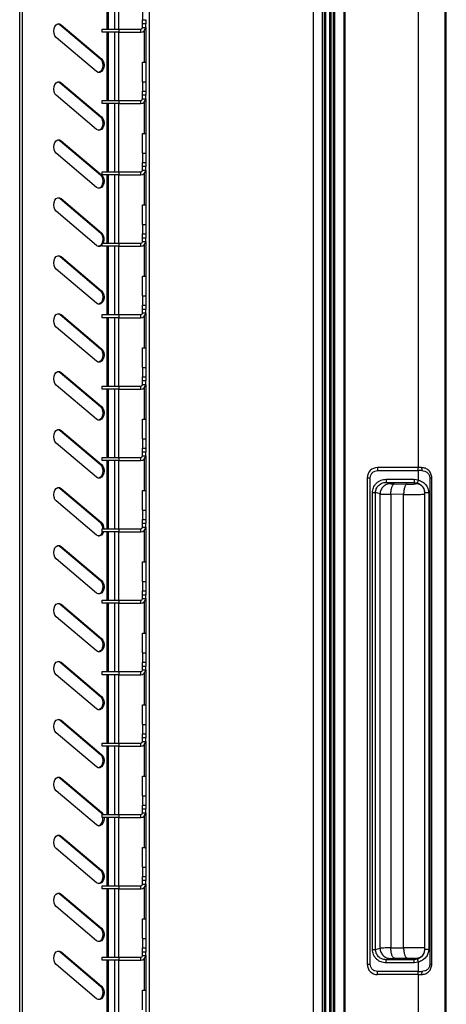
# Model space of a CAD drawing. Units: millimetres. Extents: x 5 to 415, y 3 to 292.
# Drawn here: x 86 to 107, y 146 to 193 of the extents above; entities that cross this region are included whole.
import ezdxf

# ---------------------------------------------------------------- set-up
doc = ezdxf.new("R2010")
doc.units = ezdxf.units.MM

msp = doc.modelspace()

# ---------------------------------------------------------------- linework, layer by layer
at = {"color": 7, "linetype": 'Continuous', "lineweight": 25}
for p, q in [((106.8436, 77.8302), (106.8436, 240.38)), ((101.8931, 239.45), (101.8931, 79.19)), ((101.9631, 79.12), (101.9631, 239.52)), ((105.4931, 239.52), (105.4931, 171.57)), ((101.4633, 80.55), (101.4633, 238.09)), ((106.7931, 80.42), (106.7931, 238.22)), ((100.4233, 237.7686), (100.4233, 80.8713)), ((100.8583, 237.7686), (100.8583, 80.8713)), ((101.0191, 237.6814), (101.0191, 80.9585)), ((101.2175, 80.9585), (101.2175, 237.6814)), ((101.3783, 237.7686), (101.3783, 80.8713)), ((100.9575, 81.4342), (100.9575, 237.2057)), ((101.2791, 81.4342), (101.2791, 237.2057)), ((86.2527, 85.594), (86.2527, 225.434)), ((86.3697, 225.434), (86.3697, 85.434)), ((92.5036, 225.04), (92.5036, 84.38)), ((90.4756, 192.76), (90.4756, 196.06)), ((90.5186, 196.06), (90.5186, 192.76)), ((90.8336, 196.06), (90.8336, 192.76)), ((91.0136, 196.06), (91.0136, 192.76)), ((92.1836, 193.66), (92.1836, 193.21)), ((92.1836, 193.21), (92.3336, 193.21)), ((92.1836, 193.01), (92.1836, 193.21)), ((92.3336, 193.21), (92.3336, 193.01)), ((88.1979, 192.9621), (88.2564, 192.9621)), ((88.1979, 192.9621), (90.147, 191.3121)), ((88.2564, 192.9621), (90.2055, 191.3121)), ((90.2336, 192.61), (90.2336, 192.76)), ((90.2336, 192.76), (91.0336, 192.76)), ((91.0336, 192.76), (91.0336, 192.61)), ((91.0336, 192.76), (92.1036, 192.76)), ((92.1036, 192.61), (92.1036, 192.76)), ((92.1836, 192.84), (92.1836, 193.01)), ((92.3336, 193.01), (92.1836, 193.01)), ((92.1836, 192.84), (92.3336, 192.84)), ((92.3336, 192.84), (92.3336, 193.01)), ((92.3336, 192.84), (92.3336, 189.76)), ((89.9668, 190.7059), (88.0177, 192.3559)), ((91.0336, 192.61), (90.2336, 192.61)), ((90.4756, 189.31), (90.4756, 192.61)), ((90.5186, 192.61), (90.5186, 189.31)), ((90.8336, 192.61), (90.8336, 189.31)), ((91.0136, 192.61), (91.0136, 189.31)), ((91.0336, 192.61), (92.1036, 192.61)), ((92.2536, 192.6656), (92.2536, 191.16)), ((90.147, 191.3121), (90.2055, 191.3121)), ((92.1836, 191.16), (92.3336, 191.16)), ((92.1836, 190.21), (92.1836, 191.16)), ((88.1979, 190.1621), (88.2564, 190.1621)), ((88.1979, 190.1621), (90.147, 188.5121)), ((88.2564, 190.1621), (90.2055, 188.5121)), ((92.1836, 190.21), (92.3336, 190.21)), ((92.1836, 190.21), (92.1836, 189.76)), ((89.9668, 187.9059), (88.0177, 189.5559)), ((92.1836, 189.76), (92.3336, 189.76)), ((92.1836, 189.56), (92.1836, 189.76)), ((92.1836, 189.39), (92.1836, 189.56)), ((92.3336, 189.56), (92.1836, 189.56)), ((92.1836, 189.39), (92.3336, 189.39)), ((92.3336, 189.76), (92.3336, 189.56)), ((92.3336, 189.39), (92.3336, 189.56)), ((92.3336, 189.39), (92.3336, 186.31)), ((90.2336, 189.16), (90.2336, 189.31)), ((90.2336, 189.31), (91.0336, 189.31)), ((91.0336, 189.16), (90.2336, 189.16)), ((90.4756, 185.86), (90.4756, 189.16)), ((90.5186, 189.16), (90.5186, 185.86)), ((90.8336, 189.16), (90.8336, 185.86)), ((91.0136, 189.16), (91.0136, 185.86)), ((91.0336, 189.31), (91.0336, 189.16)), ((91.0336, 189.31), (92.1036, 189.31)), ((91.0336, 189.16), (92.1036, 189.16)), ((92.1036, 189.16), (92.1036, 189.31)), ((92.2536, 189.2156), (92.2536, 187.71)), ((90.147, 188.5121), (90.2055, 188.5121)), ((92.1836, 187.71), (92.3336, 187.71)), ((92.1836, 186.76), (92.1836, 187.71)), ((88.1979, 187.3621), (88.2564, 187.3621)), ((88.1979, 187.3621), (90.147, 185.7121)), ((88.2564, 187.3621), (90.2055, 185.7121)), ((89.9668, 185.1059), (88.0177, 186.7559)), ((92.1836, 186.76), (92.3336, 186.76)), ((92.1836, 186.76), (92.1836, 186.31)), ((92.1836, 186.31), (92.3336, 186.31)), ((92.1836, 186.11), (92.1836, 186.31)), ((92.3336, 186.11), (92.1836, 186.11)), ((92.1836, 185.94), (92.1836, 186.11)), ((92.3336, 186.31), (92.3336, 186.11)), ((92.3336, 185.94), (92.3336, 186.11)), ((90.147, 185.7121), (90.2055, 185.7121)), ((90.2336, 185.71), (90.2336, 185.86)), ((90.2336, 185.86), (91.0336, 185.86)), ((91.0336, 185.71), (90.2336, 185.71)), ((90.4756, 182.41), (90.4756, 185.71)), ((90.5186, 185.71), (90.5186, 182.41)), ((90.8336, 185.71), (90.8336, 182.41)), ((91.0136, 185.71), (91.0136, 182.41)), ((91.0336, 185.86), (91.0336, 185.71)), ((91.0336, 185.86), (92.1036, 185.86)), ((91.0336, 185.71), (92.1036, 185.71)), ((92.1036, 185.71), (92.1036, 185.86)), ((92.1836, 185.94), (92.3336, 185.94)), ((92.2536, 185.7656), (92.2536, 184.26)), ((92.3336, 185.94), (92.3336, 182.86)), ((88.1979, 184.5621), (88.2564, 184.5621)), ((88.1979, 184.5621), (90.147, 182.9121)), ((88.2564, 184.5621), (90.2055, 182.9121)), ((92.1836, 184.26), (92.3336, 184.26)), ((92.1836, 183.31), (92.1836, 184.26)), ((89.9668, 182.3059), (88.0177, 183.9559)), ((92.1836, 183.31), (92.3336, 183.31)), ((92.1836, 183.31), (92.1836, 182.86)), ((90.147, 182.9121), (90.2055, 182.9121)), ((92.1836, 182.86), (92.3336, 182.86)), ((92.1836, 182.66), (92.1836, 182.86)), ((92.3336, 182.86), (92.3336, 182.66)), ((90.2336, 182.26), (90.2336, 182.41)), ((90.2336, 182.41), (91.0336, 182.41)), ((91.0336, 182.26), (90.2336, 182.26)), ((90.4756, 178.96), (90.4756, 182.26)), ((90.5186, 182.26), (90.5186, 178.96)), ((90.8336, 182.26), (90.8336, 178.96)), ((91.0136, 182.26), (91.0136, 178.96)), ((91.0336, 182.41), (91.0336, 182.26)), ((91.0336, 182.41), (92.1036, 182.41)), ((91.0336, 182.26), (92.1036, 182.26)), ((92.1036, 182.26), (92.1036, 182.41)), ((92.3336, 182.66), (92.1836, 182.66)), ((92.1836, 182.49), (92.1836, 182.66)), ((92.1836, 182.49), (92.3336, 182.49)), ((92.2536, 182.3156), (92.2536, 180.81)), ((92.3336, 182.49), (92.3336, 182.66)), ((92.3336, 182.49), (92.3336, 179.41)), ((88.1979, 181.7621), (88.2564, 181.7621)), ((88.1979, 181.7621), (90.147, 180.1121)), ((88.2564, 181.7621), (90.2055, 180.1121)), ((89.9668, 179.5059), (88.0177, 181.1559)), ((92.1836, 180.81), (92.3336, 180.81)), ((92.1836, 179.86), (92.1836, 180.81)), ((90.147, 180.1121), (90.2055, 180.1121)), ((92.1836, 179.86), (92.3336, 179.86)), ((92.1836, 179.86), (92.1836, 179.41)), ((92.1836, 179.41), (92.3336, 179.41)), ((92.1836, 179.21), (92.1836, 179.41)), ((92.3336, 179.41), (92.3336, 179.21)), ((88.1979, 178.9621), (88.2564, 178.9621)), ((88.1979, 178.9621), (90.147, 177.3121)), ((88.2564, 178.9621), (90.2055, 177.3121)), ((90.2336, 178.81), (90.2336, 178.96)), ((90.2336, 178.96), (91.0336, 178.96)), ((91.0336, 178.96), (91.0336, 178.81)), ((91.0336, 178.96), (92.1036, 178.96)), ((92.1036, 178.81), (92.1036, 178.96)), ((92.1836, 179.04), (92.1836, 179.21)), ((92.3336, 179.21), (92.1836, 179.21)), ((92.1836, 179.04), (92.3336, 179.04)), ((92.3336, 179.04), (92.3336, 179.21)), ((92.3336, 179.04), (92.3336, 175.96)), ((91.0336, 178.81), (90.2336, 178.81)), ((90.4756, 175.51), (90.4756, 178.81)), ((90.5186, 178.81), (90.5186, 175.51)), ((90.8336, 178.81), (90.8336, 175.51)), ((91.0136, 178.81), (91.0136, 175.51)), ((91.0336, 178.81), (92.1036, 178.81)), ((92.2536, 178.8656), (92.2536, 177.36)), ((89.9668, 176.7059), (88.0177, 178.3559)), ((90.147, 177.3121), (90.2055, 177.3121)), ((92.1836, 177.36), (92.3336, 177.36)), ((92.1836, 176.41), (92.1836, 177.36)), ((88.1979, 176.1621), (88.2564, 176.1621)), ((88.1979, 176.1621), (90.147, 174.5121)), ((88.2564, 176.1621), (90.2055, 174.5121)), ((92.1836, 176.41), (92.3336, 176.41)), ((92.1836, 176.41), (92.1836, 175.96)), ((89.9668, 173.9059), (88.0177, 175.5559)), ((92.1836, 175.96), (92.3336, 175.96)), ((92.1836, 175.76), (92.1836, 175.96)), ((92.3336, 175.76), (92.1836, 175.76)), ((92.1836, 175.59), (92.1836, 175.76)), ((92.1836, 175.59), (92.3336, 175.59)), ((92.3336, 175.96), (92.3336, 175.76)), ((92.3336, 175.59), (92.3336, 175.76)), ((92.3336, 175.59), (92.3336, 172.51)), ((90.2336, 175.36), (90.2336, 175.51)), ((90.2336, 175.51), (91.0336, 175.51)), ((91.0336, 175.36), (90.2336, 175.36)), ((90.4756, 172.06), (90.4756, 175.36)), ((90.5186, 175.36), (90.5186, 172.06)), ((90.8336, 175.36), (90.8336, 172.06)), ((91.0136, 175.36), (91.0136, 172.06)), ((91.0336, 175.51), (91.0336, 175.36)), ((91.0336, 175.51), (92.1036, 175.51)), ((91.0336, 175.36), (92.1036, 175.36)), ((92.1036, 175.36), (92.1036, 175.51)), ((92.2536, 175.4156), (92.2536, 173.91)), ((90.147, 174.5121), (90.2055, 174.5121)), ((92.1836, 173.91), (92.3336, 173.91)), ((92.1836, 172.96), (92.1836, 173.91)), ((88.1979, 173.3621), (88.2564, 173.3621)), ((88.1979, 173.3621), (90.147, 171.7121)), ((88.2564, 173.3621), (90.2055, 171.7121)), ((89.9668, 171.1059), (88.0177, 172.7559)), ((92.1836, 172.96), (92.3336, 172.96)), ((92.1836, 172.96), (92.1836, 172.51)), ((92.1836, 172.51), (92.3336, 172.51)), ((92.1836, 172.31), (92.1836, 172.51)), ((92.3336, 172.31), (92.1836, 172.31)), ((92.1836, 172.14), (92.1836, 172.31)), ((92.3336, 172.51), (92.3336, 172.31)), ((92.3336, 172.14), (92.3336, 172.31)), ((90.2336, 171.91), (90.2336, 172.06)), ((90.2336, 172.06), (91.0336, 172.06)), ((91.0336, 171.91), (90.2336, 171.91)), ((90.4756, 168.61), (90.4756, 171.91)), ((90.5186, 171.91), (90.5186, 168.61)), ((90.8336, 171.91), (90.8336, 168.61)), ((91.0136, 171.91), (91.0136, 168.61)), ((91.0336, 172.06), (91.0336, 171.91)), ((91.0336, 172.06), (92.1036, 172.06)), ((91.0336, 171.91), (92.1036, 171.91)), ((92.1036, 171.91), (92.1036, 172.06)), ((92.1836, 172.14), (92.3336, 172.14)), ((92.2536, 171.9656), (92.2536, 170.46)), ((92.3336, 172.14), (92.3336, 169.06)), ((90.147, 171.7121), (90.2055, 171.7121)), ((103.5259, 171.57), (103.5259, 171.42)), ((105.4931, 171.57), (103.5259, 171.57)), ((103.5259, 171.42), (105.4931, 171.42)), ((105.4931, 171.42), (105.4931, 171.57)), ((105.6421, 171.57), (105.4931, 171.57)), ((105.4931, 171.42), (105.4931, 170.9706)), ((105.6586, 171.42), (105.4931, 171.42)), ((103.0259, 171.07), (103.1759, 171.07)), ((103.0259, 171.07), (103.0259, 147.57)), ((103.1759, 147.57), (103.1759, 171.07)), ((103.9336, 171.0036), (105.2884, 171.0036)), ((103.9336, 170.8537), (105.2884, 170.8537)), ((103.9336, 170.8537), (104.144, 170.7922)), ((105.2884, 171.0036), (105.4931, 170.9706)), ((105.2884, 170.8537), (105.446, 170.8282)), ((105.3572, 170.7849), (105.2884, 170.8537)), ((106.0476, 171.07), (106.0476, 147.57)), ((106.1421, 147.57), (106.1421, 171.07)), ((88.1979, 170.5621), (88.2564, 170.5621)), ((88.1979, 170.5621), (90.147, 168.9121)), ((88.2564, 170.5621), (90.2055, 168.9121)), ((92.1836, 170.46), (92.3336, 170.46)), ((92.1836, 169.51), (92.1836, 170.46)), ((103.2807, 148.2828), (103.2807, 170.3571)), ((103.429, 148.2828), (103.429, 170.3571)), ((103.6495, 170.2927), (103.429, 170.3571)), ((104.3381, 170.7819), (104.9549, 170.7721)), ((105.6086, 170.7338), (105.6443, 170.7054)), ((105.7938, 170.3483), (105.7938, 148.2916)), ((105.9937, 170.3483), (105.9937, 148.2916)), ((89.9668, 168.3059), (88.0177, 169.9559)), ((103.6495, 148.3472), (103.6495, 170.2927)), ((104.1671, 170.2823), (104.1671, 148.3576)), ((104.7839, 170.2725), (104.1671, 170.2823)), ((104.7839, 148.3674), (104.7839, 170.2725)), ((92.1836, 169.51), (92.3336, 169.51)), ((92.1836, 169.51), (92.1836, 169.06)), ((90.147, 168.9121), (90.2055, 168.9121)), ((92.1836, 169.06), (92.3336, 169.06)), ((92.1836, 168.86), (92.1836, 169.06)), ((92.3336, 169.06), (92.3336, 168.86)), ((90.2336, 168.46), (90.2336, 168.61)), ((90.2336, 168.61), (91.0336, 168.61)), ((91.0336, 168.46), (90.2336, 168.46)), ((90.4756, 165.16), (90.4756, 168.46)), ((90.5186, 168.46), (90.5186, 165.16)), ((90.8336, 168.46), (90.8336, 165.16)), ((91.0136, 168.46), (91.0136, 165.16)), ((91.0336, 168.61), (91.0336, 168.46)), ((91.0336, 168.61), (92.1036, 168.61)), ((91.0336, 168.46), (92.1036, 168.46)), ((92.1036, 168.46), (92.1036, 168.61)), ((92.3336, 168.86), (92.1836, 168.86)), ((92.1836, 168.69), (92.1836, 168.86)), ((92.1836, 168.69), (92.3336, 168.69)), ((92.2536, 168.5156), (92.2536, 167.01)), ((92.3336, 168.69), (92.3336, 168.86)), ((92.3336, 168.69), (92.3336, 165.61)), ((88.1979, 167.7621), (88.2564, 167.7621)), ((88.1979, 167.7621), (90.147, 166.1121)), ((88.2564, 167.7621), (90.2055, 166.1121)), ((89.9668, 165.5059), (88.0177, 167.1559)), ((92.1836, 167.01), (92.3336, 167.01)), ((92.1836, 166.06), (92.1836, 167.01)), ((90.147, 166.1121), (90.2055, 166.1121)), ((92.1836, 166.06), (92.3336, 166.06)), ((92.1836, 166.06), (92.1836, 165.61)), ((92.1836, 165.61), (92.3336, 165.61)), ((92.1836, 165.41), (92.1836, 165.61)), ((92.3336, 165.61), (92.3336, 165.41)), ((90.2336, 165.01), (90.2336, 165.16)), ((90.2336, 165.16), (91.0336, 165.16)), ((91.0336, 165.16), (91.0336, 165.01)), ((91.0336, 165.16), (92.1036, 165.16)), ((92.1036, 165.01), (92.1036, 165.16)), ((92.1836, 165.24), (92.1836, 165.41)), ((92.3336, 165.41), (92.1836, 165.41)), ((92.1836, 165.24), (92.3336, 165.24)), ((92.3336, 165.24), (92.3336, 165.41)), ((92.3336, 165.24), (92.3336, 162.16)), ((88.1979, 164.9621), (88.2564, 164.9621)), ((88.1979, 164.9621), (90.147, 163.3121)), ((88.2564, 164.9621), (90.2055, 163.3121)), ((91.0336, 165.01), (90.2336, 165.01)), ((90.4756, 161.71), (90.4756, 165.01)), ((90.5186, 165.01), (90.5186, 161.71)), ((90.8336, 165.01), (90.8336, 161.71)), ((91.0136, 165.01), (91.0136, 161.71)), ((91.0336, 165.01), (92.1036, 165.01)), ((92.2536, 165.0656), (92.2536, 163.56)), ((89.9668, 162.7059), (88.0177, 164.3559)), ((90.147, 163.3121), (90.2055, 163.3121)), ((92.1836, 163.56), (92.3336, 163.56)), ((92.1836, 162.61), (92.1836, 163.56)), ((92.1836, 162.61), (92.3336, 162.61)), ((92.1836, 162.61), (92.1836, 162.16)), ((88.1979, 162.1621), (88.2564, 162.1621)), ((88.1979, 162.1621), (90.147, 160.5121)), ((88.2564, 162.1621), (90.2055, 160.5121)), ((92.1836, 162.16), (92.3336, 162.16)), ((92.1836, 161.96), (92.1836, 162.16)), ((92.3336, 161.96), (92.1836, 161.96)), ((92.1836, 161.79), (92.1836, 161.96)), ((92.1836, 161.79), (92.3336, 161.79)), ((92.3336, 162.16), (92.3336, 161.96)), ((92.3336, 161.79), (92.3336, 161.96)), ((92.3336, 161.79), (92.3336, 158.71)), ((89.9668, 159.9059), (88.0177, 161.5559)), ((90.2336, 161.56), (90.2336, 161.71)), ((90.2336, 161.71), (91.0336, 161.71)), ((91.0336, 161.56), (90.2336, 161.56)), ((90.4756, 158.26), (90.4756, 161.56)), ((90.5186, 161.56), (90.5186, 158.26)), ((90.8336, 161.56), (90.8336, 158.26)), ((91.0136, 161.56), (91.0136, 158.26)), ((91.0336, 161.71), (91.0336, 161.56)), ((91.0336, 161.71), (92.1036, 161.71)), ((91.0336, 161.56), (92.1036, 161.56)), ((92.1036, 161.56), (92.1036, 161.71)), ((92.2536, 161.6156), (92.2536, 160.11)), ((90.147, 160.5121), (90.2055, 160.5121)), ((92.1836, 160.11), (92.3336, 160.11)), ((92.1836, 159.16), (92.1836, 160.11)), ((88.1979, 159.3621), (88.2564, 159.3621)), ((88.1979, 159.3621), (90.147, 157.7121)), ((88.2564, 159.3621), (90.2055, 157.7121)), ((92.1836, 159.16), (92.3336, 159.16)), ((92.1836, 159.16), (92.1836, 158.71)), ((89.9668, 157.1059), (88.0177, 158.7559)), ((92.1836, 158.71), (92.3336, 158.71)), ((92.1836, 158.51), (92.1836, 158.71)), ((92.3336, 158.51), (92.1836, 158.51)), ((92.1836, 158.34), (92.1836, 158.51)), ((92.3336, 158.71), (92.3336, 158.51)), ((92.3336, 158.34), (92.3336, 158.51)), ((90.2336, 158.11), (90.2336, 158.26)), ((90.2336, 158.26), (91.0336, 158.26)), ((91.0336, 158.11), (90.2336, 158.11)), ((90.4756, 154.81), (90.4756, 158.11)), ((90.5186, 158.11), (90.5186, 154.81)), ((90.8336, 158.11), (90.8336, 154.81)), ((91.0136, 158.11), (91.0136, 154.81)), ((91.0336, 158.26), (91.0336, 158.11)), ((91.0336, 158.26), (92.1036, 158.26)), ((91.0336, 158.11), (92.1036, 158.11)), ((92.1036, 158.11), (92.1036, 158.26)), ((92.1836, 158.34), (92.3336, 158.34)), ((92.2536, 158.1656), (92.2536, 156.66)), ((92.3336, 158.34), (92.3336, 155.26)), ((90.147, 157.7121), (90.2055, 157.7121)), ((88.1979, 156.5621), (88.2564, 156.5621)), ((88.1979, 156.5621), (90.147, 154.9121)), ((88.2564, 156.5621), (90.2055, 154.9121)), ((92.1836, 156.66), (92.3336, 156.66)), ((92.1836, 155.71), (92.1836, 156.66)), ((89.9668, 154.3059), (88.0177, 155.9559)), ((92.1836, 155.71), (92.3336, 155.71)), ((92.1836, 155.71), (92.1836, 155.26)), ((92.1836, 155.26), (92.3336, 155.26)), ((92.1836, 155.06), (92.1836, 155.26)), ((92.3336, 155.26), (92.3336, 155.06)), ((90.147, 154.9121), (90.2055, 154.9121)), ((90.2336, 154.66), (90.2336, 154.81)), ((90.2336, 154.81), (91.0336, 154.81)), ((91.0336, 154.66), (90.2336, 154.66)), ((90.4756, 151.36), (90.4756, 154.66)), ((90.5186, 154.66), (90.5186, 151.36)), ((90.8336, 154.66), (90.8336, 151.36)), ((91.0136, 154.66), (91.0136, 151.36)), ((91.0336, 154.81), (91.0336, 154.66)), ((91.0336, 154.81), (92.1036, 154.81)), ((91.0336, 154.66), (92.1036, 154.66)), ((92.1036, 154.66), (92.1036, 154.81)), ((92.3336, 155.06), (92.1836, 155.06)), ((92.1836, 154.89), (92.1836, 155.06)), ((92.1836, 154.89), (92.3336, 154.89)), ((92.2536, 154.7156), (92.2536, 153.21)), ((92.3336, 154.89), (92.3336, 155.06)), ((92.3336, 154.89), (92.3336, 151.81)), ((88.1979, 153.7621), (88.2564, 153.7621)), ((88.1979, 153.7621), (90.147, 152.1121)), ((88.2564, 153.7621), (90.2055, 152.1121)), ((92.1836, 153.21), (92.3336, 153.21)), ((92.1836, 152.26), (92.1836, 153.21)), ((89.9668, 151.5059), (88.0177, 153.1559)), ((92.1836, 152.26), (92.3336, 152.26)), ((92.1836, 152.26), (92.1836, 151.81)), ((90.147, 152.1121), (90.2055, 152.1121)), ((92.1836, 151.81), (92.3336, 151.81)), ((92.1836, 151.61), (92.1836, 151.81)), ((92.3336, 151.81), (92.3336, 151.61)), ((90.2336, 151.21), (90.2336, 151.36)), ((90.2336, 151.36), (91.0336, 151.36)), ((91.0336, 151.36), (91.0336, 151.21)), ((91.0336, 151.36), (92.1036, 151.36)), ((92.1036, 151.21), (92.1036, 151.36)), ((92.3336, 151.61), (92.1836, 151.61)), ((92.1836, 151.44), (92.1836, 151.61)), ((92.1836, 151.44), (92.3336, 151.44)), ((92.3336, 151.44), (92.3336, 151.61)), ((92.3336, 151.44), (92.3336, 148.36)), ((88.1979, 150.9621), (88.2564, 150.9621)), ((88.1979, 150.9621), (90.147, 149.3121)), ((88.2564, 150.9621), (90.2055, 149.3121)), ((91.0336, 151.21), (90.2336, 151.21)), ((90.4756, 147.91), (90.4756, 151.21)), ((90.5186, 151.21), (90.5186, 147.91)), ((90.8336, 151.21), (90.8336, 147.91)), ((91.0136, 151.21), (91.0136, 147.91)), ((91.0336, 151.21), (92.1036, 151.21)), ((92.2536, 151.2656), (92.2536, 149.76)), ((89.9668, 148.7059), (88.0177, 150.3559)), ((92.1836, 149.76), (92.3336, 149.76)), ((92.1836, 148.81), (92.1836, 149.76)), ((90.147, 149.3121), (90.2055, 149.3121)), ((92.1836, 148.81), (92.3336, 148.81)), ((92.1836, 148.81), (92.1836, 148.36)), ((88.1979, 148.1621), (88.2564, 148.1621)), ((88.1979, 148.1621), (90.147, 146.5121)), ((88.2564, 148.1621), (90.2055, 146.5121)), ((92.1836, 148.36), (92.3336, 148.36)), ((92.1836, 148.16), (92.1836, 148.36)), ((92.3336, 148.16), (92.1836, 148.16)), ((92.1836, 147.99), (92.1836, 148.16)), ((92.1836, 147.99), (92.3336, 147.99)), ((92.3336, 148.36), (92.3336, 148.16)), ((92.3336, 147.99), (92.3336, 148.16)), ((92.3336, 147.99), (92.3336, 144.91)), ((103.429, 148.2828), (103.6495, 148.3472)), ((104.1671, 148.3576), (104.7839, 148.3674)), ((89.9668, 145.9059), (88.0177, 147.5559)), ((90.2336, 147.76), (90.2336, 147.91)), ((90.2336, 147.91), (91.0336, 147.91)), ((91.0336, 147.76), (90.2336, 147.76)), ((90.4756, 144.46), (90.4756, 147.76)), ((90.5186, 147.76), (90.5186, 144.46)), ((90.8336, 147.76), (90.8336, 144.46)), ((91.0136, 147.76), (91.0136, 144.46)), ((91.0336, 147.91), (91.0336, 147.76)), ((91.0336, 147.91), (92.1036, 147.91)), ((91.0336, 147.76), (92.1036, 147.76)), ((92.1036, 147.76), (92.1036, 147.91)), ((92.2536, 147.8156), (92.2536, 146.31)), ((103.0259, 147.57), (103.1759, 147.57)), ((104.144, 147.8477), (103.9336, 147.7862)), ((105.2884, 147.7862), (103.9336, 147.7862)), ((105.2884, 147.6364), (103.9336, 147.6364)), ((104.3381, 147.8581), (104.9549, 147.8679)), ((105.2884, 147.7862), (105.3572, 147.855)), ((105.446, 147.8117), (105.2884, 147.7862)), ((105.4931, 147.6694), (105.2884, 147.6364)), ((105.4931, 147.6694), (105.4931, 147.22)), ((105.648, 147.9425), (105.6147, 147.9104)), ((105.4931, 147.22), (103.5259, 147.22)), ((103.5259, 147.07), (103.5259, 147.22)), ((105.4931, 147.07), (103.5259, 147.07)), ((105.4931, 147.07), (105.4931, 147.22)), ((105.4931, 147.22), (105.6586, 147.22)), ((105.4931, 147.07), (105.6421, 147.07)), ((105.4931, 147.07), (105.4931, 79.12)), ((90.147, 146.5121), (90.2055, 146.5121)), ((92.1836, 146.31), (92.3336, 146.31)), ((92.1836, 145.36), (92.1836, 146.31))]:
    msp.add_line(p, q, dxfattribs=at)
at = {"color": 7, "linetype": 'Continuous', "lineweight": 25, "flags": 128}
for points in [[(88.0177, 192.3559), (87.9542, 192.434), (87.9128, 192.5393), (87.8984, 192.659), (87.9128, 192.7787), (87.9542, 192.8839), (88.0177, 192.9621), (88.0956, 193.0036), (88.1785, 193.0036), (88.2564, 192.9621)], [(88.1078, 193.0063), (88.12, 193.0036), (88.1979, 192.9621)], [(90.2055, 191.3121), (90.269, 191.2339), (90.3104, 191.1287), (90.3248, 191.009), (90.3104, 190.8893), (90.269, 190.784), (90.2055, 190.7059), (90.1276, 190.6643), (90.0447, 190.6643), (89.9668, 190.7059)], [(90.147, 191.3121), (90.2105, 191.2339), (90.2519, 191.1287), (90.2663, 191.009), (90.2519, 190.8893), (90.2105, 190.784), (90.147, 190.7059), (90.0691, 190.6643), (90.0569, 190.6616)], [(88.0177, 189.5559), (87.9542, 189.634), (87.9128, 189.7393), (87.8984, 189.859), (87.9128, 189.9787), (87.9542, 190.0839), (88.0177, 190.1621), (88.0956, 190.2036), (88.1785, 190.2036), (88.2564, 190.1621)], [(88.1078, 190.2063), (88.12, 190.2036), (88.1979, 190.1621)], [(90.2055, 188.5121), (90.269, 188.4339), (90.3104, 188.3287), (90.3248, 188.209), (90.3104, 188.0893), (90.269, 187.984), (90.2055, 187.9059), (90.1276, 187.8643), (90.0447, 187.8643), (89.9668, 187.9059)], [(90.147, 188.5121), (90.2105, 188.4339), (90.2519, 188.3287), (90.2663, 188.209), (90.2519, 188.0893), (90.2105, 187.984), (90.147, 187.9059), (90.0691, 187.8643), (90.0569, 187.8616)], [(88.0177, 186.7559), (87.9542, 186.834), (87.9128, 186.9393), (87.8984, 187.059), (87.9128, 187.1787), (87.9542, 187.2839), (88.0177, 187.3621), (88.0956, 187.4036), (88.1785, 187.4036), (88.2564, 187.3621)], [(88.1078, 187.4063), (88.12, 187.4036), (88.1979, 187.3621)], [(90.2055, 185.7121), (90.269, 185.6339), (90.3104, 185.5287), (90.3248, 185.409), (90.3104, 185.2893), (90.269, 185.184), (90.2055, 185.1059), (90.1276, 185.0643), (90.0447, 185.0643), (89.9668, 185.1059)], [(90.147, 185.7121), (90.2105, 185.6339), (90.2519, 185.5287), (90.2663, 185.409), (90.2519, 185.2893), (90.2105, 185.184), (90.147, 185.1059), (90.0691, 185.0643), (90.0569, 185.0616)], [(88.0177, 183.9559), (87.9542, 184.034), (87.9128, 184.1393), (87.8984, 184.259), (87.9128, 184.3787), (87.9542, 184.4839), (88.0177, 184.5621), (88.0956, 184.6036), (88.1785, 184.6036), (88.2564, 184.5621)], [(88.1078, 184.6063), (88.12, 184.6036), (88.1979, 184.5621)], [(90.147, 182.9121), (90.2105, 182.8339), (90.2519, 182.7287), (90.2663, 182.609), (90.2519, 182.4893), (90.2105, 182.384), (90.147, 182.3059), (90.0691, 182.2643), (90.0569, 182.2616)], [(88.0177, 181.1559), (87.9542, 181.234), (87.9128, 181.3393), (87.8984, 181.459), (87.9128, 181.5787), (87.9542, 181.6839), (88.0177, 181.7621), (88.0956, 181.8036), (88.1785, 181.8036), (88.2564, 181.7621)], [(88.1078, 181.8063), (88.12, 181.8036), (88.1979, 181.7621)], [(90.2055, 180.1121), (90.269, 180.0339), (90.3104, 179.9287), (90.3248, 179.809), (90.3104, 179.6893), (90.269, 179.584), (90.2055, 179.5059), (90.1276, 179.4643), (90.0447, 179.4643), (89.9668, 179.5059)], [(90.147, 180.1121), (90.2105, 180.0339), (90.2519, 179.9287), (90.2663, 179.809), (90.2519, 179.6893), (90.2105, 179.584), (90.147, 179.5059), (90.0691, 179.4643), (90.0569, 179.4616)], [(88.0177, 178.3559), (87.9542, 178.434), (87.9128, 178.5393), (87.8984, 178.659), (87.9128, 178.7787), (87.9542, 178.8839), (88.0177, 178.9621), (88.0956, 179.0036), (88.1785, 179.0036), (88.2564, 178.9621)], [(88.1078, 179.0063), (88.12, 179.0036), (88.1979, 178.9621)], [(90.2055, 177.3121), (90.269, 177.2339), (90.3104, 177.1287), (90.3248, 177.009), (90.3104, 176.8893), (90.269, 176.784), (90.2055, 176.7059), (90.1276, 176.6643), (90.0447, 176.6643), (89.9668, 176.7059)], [(90.147, 177.3121), (90.2105, 177.2339), (90.2519, 177.1287), (90.2663, 177.009), (90.2519, 176.8893), (90.2105, 176.784), (90.147, 176.7059), (90.0691, 176.6643), (90.0569, 176.6616)], [(88.0177, 175.5559), (87.9542, 175.634), (87.9128, 175.7393), (87.8984, 175.859), (87.9128, 175.9787), (87.9542, 176.0839), (88.0177, 176.1621), (88.0956, 176.2036), (88.1785, 176.2036), (88.2564, 176.1621)], [(88.1078, 176.2063), (88.12, 176.2036), (88.1979, 176.1621)], [(90.2055, 174.5121), (90.269, 174.4339), (90.3104, 174.3287), (90.3248, 174.209), (90.3104, 174.0893), (90.269, 173.984), (90.2055, 173.9059), (90.1276, 173.8643), (90.0447, 173.8643), (89.9668, 173.9059)], [(90.147, 174.5121), (90.2105, 174.4339), (90.2519, 174.3287), (90.2663, 174.209), (90.2519, 174.0893), (90.2105, 173.984), (90.147, 173.9059), (90.0691, 173.8643), (90.0569, 173.8616)], [(88.0177, 172.7559), (87.9542, 172.834), (87.9128, 172.9393), (87.8984, 173.059), (87.9128, 173.1787), (87.9542, 173.2839), (88.0177, 173.3621), (88.0956, 173.4036), (88.1785, 173.4036), (88.2564, 173.3621)], [(88.1078, 173.4063), (88.12, 173.4036), (88.1979, 173.3621)], [(90.2055, 171.7121), (90.269, 171.6339), (90.3104, 171.5287), (90.3248, 171.409), (90.3104, 171.2893), (90.269, 171.184), (90.2055, 171.1059), (90.1276, 171.0643), (90.0447, 171.0643), (89.9668, 171.1059)], [(90.147, 171.7121), (90.2105, 171.6339), (90.2519, 171.5287), (90.2663, 171.409), (90.2519, 171.2893), (90.2105, 171.184), (90.147, 171.1059), (90.0691, 171.0643), (90.0569, 171.0616)], [(88.0177, 169.9559), (87.9542, 170.034), (87.9128, 170.1393), (87.8984, 170.259), (87.9128, 170.3787), (87.9542, 170.4839), (88.0177, 170.5621), (88.0956, 170.6036), (88.1785, 170.6036), (88.2564, 170.5621)], [(88.1078, 170.6063), (88.12, 170.6036), (88.1979, 170.5621)], [(90.3021, 168.46), (90.269, 168.384), (90.2055, 168.3059), (90.1276, 168.2643), (90.0447, 168.2643), (89.9668, 168.3059)], [(88.0177, 167.1559), (87.9542, 167.234), (87.9128, 167.3393), (87.8984, 167.459), (87.9128, 167.5787), (87.9542, 167.6839), (88.0177, 167.7621), (88.0956, 167.8036), (88.1785, 167.8036), (88.2564, 167.7621)], [(88.1078, 167.8063), (88.12, 167.8036), (88.1979, 167.7621)], [(90.2055, 166.1121), (90.269, 166.0339), (90.3104, 165.9287), (90.3248, 165.809), (90.3104, 165.6893), (90.269, 165.584), (90.2055, 165.5059), (90.1276, 165.4643), (90.0447, 165.4643), (89.9668, 165.5059)], [(90.147, 166.1121), (90.2105, 166.0339), (90.2519, 165.9287), (90.2663, 165.809), (90.2519, 165.6893), (90.2105, 165.584), (90.147, 165.5059), (90.0691, 165.4643), (90.0569, 165.4616)], [(88.0177, 164.3559), (87.9542, 164.434), (87.9128, 164.5393), (87.8984, 164.659), (87.9128, 164.7787), (87.9542, 164.8839), (88.0177, 164.9621), (88.0956, 165.0036), (88.1785, 165.0036), (88.2564, 164.9621)], [(88.1078, 165.0063), (88.12, 165.0036), (88.1979, 164.9621)], [(90.2055, 163.3121), (90.269, 163.2339), (90.3104, 163.1287), (90.3248, 163.009), (90.3104, 162.8893), (90.269, 162.784), (90.2055, 162.7059), (90.1276, 162.6643), (90.0447, 162.6643), (89.9668, 162.7059)], [(90.147, 163.3121), (90.2105, 163.2339), (90.2519, 163.1287), (90.2663, 163.009), (90.2519, 162.8893), (90.2105, 162.784), (90.147, 162.7059), (90.0691, 162.6643), (90.0569, 162.6616)], [(88.0177, 161.5559), (87.9542, 161.634), (87.9128, 161.7393), (87.8984, 161.859), (87.9128, 161.9787), (87.9542, 162.0839), (88.0177, 162.1621), (88.0956, 162.2036), (88.1785, 162.2036), (88.2564, 162.1621)], [(88.1078, 162.2063), (88.12, 162.2036), (88.1979, 162.1621)], [(90.2055, 160.5121), (90.269, 160.4339), (90.3104, 160.3287), (90.3248, 160.209), (90.3104, 160.0893), (90.269, 159.984), (90.2055, 159.9059), (90.1276, 159.8643), (90.0447, 159.8643), (89.9668, 159.9059)], [(90.147, 160.5121), (90.2105, 160.4339), (90.2519, 160.3287), (90.2663, 160.209), (90.2519, 160.0893), (90.2105, 159.984), (90.147, 159.9059), (90.0691, 159.8643), (90.0569, 159.8616)], [(88.0177, 158.7559), (87.9542, 158.834), (87.9128, 158.9393), (87.8984, 159.059), (87.9128, 159.1787), (87.9542, 159.2839), (88.0177, 159.3621), (88.0956, 159.4036), (88.1785, 159.4036), (88.2564, 159.3621)], [(88.1078, 159.4063), (88.12, 159.4036), (88.1979, 159.3621)], [(90.2055, 157.7121), (90.269, 157.6339), (90.3104, 157.5287), (90.3248, 157.409), (90.3104, 157.2893), (90.269, 157.184), (90.2055, 157.1059), (90.1276, 157.0643), (90.0447, 157.0643), (89.9668, 157.1059)], [(90.147, 157.7121), (90.2105, 157.6339), (90.2519, 157.5287), (90.2663, 157.409), (90.2519, 157.2893), (90.2105, 157.184), (90.147, 157.1059), (90.0691, 157.0643), (90.0569, 157.0616)], [(88.0177, 155.9559), (87.9542, 156.034), (87.9128, 156.1393), (87.8984, 156.259), (87.9128, 156.3787), (87.9542, 156.4839), (88.0177, 156.5621), (88.0956, 156.6036), (88.1785, 156.6036), (88.2564, 156.5621)], [(88.1078, 156.6063), (88.12, 156.6036), (88.1979, 156.5621)], [(90.3223, 154.66), (90.3248, 154.609), (90.3104, 154.4893), (90.269, 154.384), (90.2055, 154.3059), (90.1276, 154.2643), (90.0447, 154.2643), (89.9668, 154.3059)], [(90.147, 154.9121), (90.2105, 154.8339), (90.2336, 154.7859)], [(90.2055, 154.9121), (90.269, 154.8339), (90.2815, 154.81)], [(88.0177, 153.1559), (87.9542, 153.234), (87.9128, 153.3393), (87.8984, 153.459), (87.9128, 153.5787), (87.9542, 153.6839), (88.0177, 153.7621), (88.0956, 153.8036), (88.1785, 153.8036), (88.2564, 153.7621)], [(88.1078, 153.8063), (88.12, 153.8036), (88.1979, 153.7621)], [(90.2055, 152.1121), (90.269, 152.0339), (90.3104, 151.9287), (90.3248, 151.809), (90.3104, 151.6893), (90.269, 151.584), (90.2055, 151.5059), (90.1276, 151.4643), (90.0447, 151.4643), (89.9668, 151.5059)], [(90.147, 152.1121), (90.2105, 152.0339), (90.2519, 151.9287), (90.2663, 151.809), (90.2519, 151.6893), (90.2105, 151.584), (90.147, 151.5059), (90.0691, 151.4643), (90.0569, 151.4616)], [(88.0177, 150.3559), (87.9542, 150.434), (87.9128, 150.5393), (87.8984, 150.659), (87.9128, 150.7787), (87.9542, 150.8839), (88.0177, 150.9621), (88.0956, 151.0036), (88.1785, 151.0036), (88.2564, 150.9621)], [(88.1078, 151.0063), (88.12, 151.0036), (88.1979, 150.9621)], [(90.2055, 149.3121), (90.269, 149.2339), (90.3104, 149.1287), (90.3248, 149.009), (90.3104, 148.8893), (90.269, 148.784), (90.2055, 148.7059), (90.1276, 148.6643), (90.0447, 148.6643), (89.9668, 148.7059)], [(90.147, 149.3121), (90.2105, 149.2339), (90.2519, 149.1287), (90.2663, 149.009), (90.2519, 148.8893), (90.2105, 148.784), (90.147, 148.7059), (90.0691, 148.6643), (90.0569, 148.6616)], [(88.0177, 147.5559), (87.9542, 147.634), (87.9128, 147.7393), (87.8984, 147.859), (87.9128, 147.9787), (87.9542, 148.0839), (88.0177, 148.1621), (88.0956, 148.2036), (88.1785, 148.2036), (88.2564, 148.1621)], [(88.1078, 148.2063), (88.12, 148.2036), (88.1979, 148.1621)], [(90.2055, 146.5121), (90.269, 146.4339), (90.3104, 146.3287), (90.3248, 146.209), (90.3104, 146.0893), (90.269, 145.984), (90.2055, 145.9059), (90.1276, 145.8643), (90.0447, 145.8643), (89.9668, 145.9059)], [(90.147, 146.5121), (90.2105, 146.4339), (90.2519, 146.3287), (90.2663, 146.209), (90.2519, 146.0893), (90.2105, 145.984), (90.147, 145.9059), (90.0691, 145.8643), (90.0569, 145.8616)]]:
    msp.add_lwpolyline(points, dxfattribs=at)
at = {"color": 7, "linetype": 'Continuous', "lineweight": 25}
for centre, radius, start, end in [((92.1036, 192.84), 0.08, 270, 0), ((92.1036, 192.84), 0.23, 270, 0), ((92.1036, 189.39), 0.08, 270, 0), ((92.1036, 189.39), 0.23, 270, 0), ((92.1036, 185.94), 0.23, 270, 0), ((92.1036, 185.94), 0.08, 270, 0), ((89.8805, 182.6053), 0.4469, 334.08894, 43.35099), ((90.0871, 182.4447), 0.1837, 229.08192, 322.84257), ((92.1036, 182.49), 0.08, 270, 0), ((92.1036, 182.49), 0.23, 270, 0), ((92.1036, 179.04), 0.08, 270, 0), ((92.1036, 179.04), 0.23, 270, 0), ((92.1036, 175.59), 0.23, 270, 0), ((92.1036, 175.59), 0.08, 270, 0), ((92.1036, 172.14), 0.23, 270, 0), ((92.1036, 172.14), 0.08, 270, 0), ((103.5259, 171.07), 0.5, 90, 180), ((89.8664, 168.6266), 0.4003, 357.62054, 45.49266), ((89.9249, 168.6266), 0.4003, 357.62054, 45.49266), ((89.9887, 168.5129), 0.2604, 285.18963, 348.26903), ((92.1036, 168.69), 0.23, 270, 0), ((92.1036, 168.69), 0.08, 270, 0), ((92.1036, 165.24), 0.08, 270, 0), ((92.1036, 165.24), 0.23, 270, 0), ((92.1036, 161.79), 0.08, 270, 0), ((92.1036, 161.79), 0.23, 270, 0), ((92.1036, 158.34), 0.23, 270, 0), ((92.1036, 158.34), 0.08, 270, 0), ((89.9311, 154.5799), 0.3422, 291.57246, 13.5354), ((92.1036, 154.89), 0.08, 270, 0), ((92.1036, 154.89), 0.23, 270, 0), ((92.1036, 151.44), 0.23, 270, 0), ((92.1036, 151.44), 0.08, 270, 0), ((92.1036, 147.99), 0.08, 270, 0), ((92.1036, 147.99), 0.23, 270, 0), ((103.5259, 147.57), 0.5, 180, 270)]:
    msp.add_arc(centre, radius, start, end, dxfattribs=at)
for points, knots in [([(103.1759, 171.07), (103.1806, 171.114), (103.1878, 171.1819), (103.2314, 171.2635), (103.2767, 171.3192), (103.3324, 171.3644), (103.4139, 171.408), (103.4819, 171.4153), (103.5259, 171.42)], [0, 0, 0, 0, 0.2394429, 0.3697704, 0.5, 0.6303275, 0.7605571, 1, 1, 1, 1]), ([(106.142, 171.07), (106.1402, 171.1029), (106.1365, 171.1689), (106.1075, 171.2645), (106.0618, 171.3527), (105.9993, 171.4296), (105.9227, 171.4911), (105.8076, 171.552), (105.71, 171.561), (105.6454, 171.567)], [0, 0, 0, 0, 0.1243115, 0.2492729, 0.3750404, 0.5014529, 0.6280584, 0.7539259, 1, 1, 1, 1]), ([(105.6586, 171.42), (105.7097, 171.4154), (105.8107, 171.4064), (105.9199, 171.3414), (105.9846, 171.2697), (106.02, 171.2079), (106.0431, 171.1405), (106.0461, 171.0934), (106.0476, 171.07)], [0, 0, 0, 0, 0.2606014, 0.515466, 0.639516, 0.7611899, 0.8810644, 1, 1, 1, 1]), ([(103.2807, 170.3571), (103.2894, 170.4386), (103.3028, 170.5639), (103.3841, 170.7145), (103.4684, 170.818), (103.5729, 170.9013), (103.7251, 170.9818), (103.8514, 170.995), (103.9336, 171.0036)], [0, 0, 0, 0, 0.2386321, 0.3670575, 0.4983631, 0.6299409, 0.7591172, 1, 1, 1, 1]), ([(103.5762, 170.7088), (103.6285, 170.7505), (103.7333, 170.8341), (103.8667, 170.8471), (103.9336, 170.8537)], [0, 0, 0, 0, 0.4981379, 1, 1, 1, 1]), ([(105.4931, 170.9706), (105.487, 170.9522), (105.4749, 170.9156), (105.4595, 170.869), (105.4485, 170.836), (105.4468, 170.8308), (105.446, 170.8282)], [0, 0, 0, 0, 0.2500278, 0.5, 0.7499722, 1, 1, 1, 1]), ([(105.446, 170.8282), (105.4831, 170.8139), (105.543, 170.7907), (105.5905, 170.7494), (105.6086, 170.7338)], [0, 0, 0, 0, 0.61968336, 1, 1, 1, 1]), ([(105.4931, 170.9706), (105.5629, 170.9431), (105.7008, 170.8888), (105.861, 170.7398), (105.9713, 170.5562), (105.9863, 170.417), (105.9937, 170.3483)], [0, 0, 0, 0, 0.2603933, 0.5148602, 0.7606981, 1, 1, 1, 1]), ([(106.133, 171.07), (106.1362, 171.07), (106.1418, 171.07), (106.1416, 171.07), (106.1415, 171.07)], [0, 0, 0, 0, 0.5677183, 1, 1, 1, 1]), ([(103.429, 170.3571), (103.4358, 170.4229), (103.4493, 170.555), (103.5338, 170.6574), (103.5762, 170.7088)], [0, 0, 0, 0, 0.4978697, 1, 1, 1, 1]), ([(104.144, 170.7922), (104.1499, 170.7911), (104.1619, 170.7888), (104.2058, 170.7858), (104.265, 170.7833), (104.314, 170.7823), (104.3381, 170.7819)], [0, 0, 0, 0, 0.2455246, 0.500115, 0.7546413, 1, 1, 1, 1]), ([(104.9549, 170.7721), (104.9782, 170.7718), (105.0255, 170.7712), (105.1004, 170.7713), (105.1723, 170.7721), (105.2366, 170.7737), (105.2905, 170.7759), (105.3306, 170.7786), (105.3552, 170.7817), (105.3566, 170.7839), (105.3572, 170.7849)], [0, 0, 0, 0, 0.12305422, 0.249904, 0.37676213, 0.49983848, 0.62294159, 0.7498768, 0.87683525, 1, 1, 1, 1]), ([(105.683, 170.6618), (105.6674, 170.6754), (105.6272, 170.7107), (105.5495, 170.7496), (105.4555, 170.7796), (105.39, 170.7832), (105.3572, 170.7849)], [0, 0, 0, 0, 0.1742347, 0.4494898, 0.7247449, 1, 1, 1, 1]), ([(105.6407, 170.7052), (105.6527, 170.6944), (105.6865, 170.6639), (105.7315, 170.595), (105.7817, 170.4889), (105.7896, 170.3999), (105.7942, 170.3483)], [0, 0, 0, 0, 0.1195894, 0.3394312, 0.6173237, 1, 1, 1, 1]), ([(105.6443, 170.7054), (105.6557, 170.6934), (105.6755, 170.6725), (105.6948, 170.647), (105.704, 170.6337), (105.7064, 170.6302), (105.7071, 170.6293), (105.7073, 170.629), (105.7257, 170.6016), (105.757, 170.5434), (105.7879, 170.4482), (105.7918, 170.3816), (105.7938, 170.3483)], [0, 0, 0, 0, 0.1261713, 0.2190793, 0.2431811, 0.2496418, 0.2514746, 0.2520416, 0.2523757, 0.502872, 0.7520504, 1, 1, 1, 1]), ([(103.6495, 170.2927), (103.6672, 170.2914), (103.6993, 170.2892), (103.7834, 170.2872), (103.8212, 170.2864)], [0, 0, 0, 0, 0.5504709, 1, 1, 1, 1]), ([(103.8212, 170.2864), (103.8723, 170.2855), (103.9713, 170.2838), (104.1032, 170.2828), (104.1671, 170.2823)], [0, 0, 0, 0, 0.5158664, 1, 1, 1, 1]), ([(104.7839, 170.2725), (104.8458, 170.2723), (104.9705, 170.2717), (105.1676, 170.2718), (105.3614, 170.2726), (105.4739, 170.2737), (105.5305, 170.2743)], [0, 0, 0, 0, 0.2455688, 0.4940897, 0.7455657, 1, 1, 1, 1]), ([(105.5305, 170.2743), (105.5776, 170.2749), (105.6769, 170.2763), (105.7618, 170.2783), (105.789, 170.2796), (105.7938, 170.2799)], [0, 0, 0, 0, 0.4268704, 0.8992445, 1, 1, 1, 1]), ([(103.9336, 147.6364), (103.8514, 147.645), (103.7251, 147.6582), (103.5729, 147.7387), (103.4684, 147.822), (103.3841, 147.9254), (103.3028, 148.076), (103.2894, 148.2013), (103.2807, 148.2828)], [0, 0, 0, 0, 0.2408828, 0.3700591, 0.5016369, 0.6329425, 0.7613679, 1, 1, 1, 1]), ([(103.5762, 147.9311), (103.5338, 147.9825), (103.4493, 148.0849), (103.4358, 148.217), (103.429, 148.2828)], [0, 0, 0, 0, 0.5021419, 1, 1, 1, 1]), ([(103.8212, 148.3536), (103.7834, 148.3527), (103.6993, 148.3508), (103.6672, 148.3485), (103.6495, 148.3472)], [0, 0, 0, 0, 0.4495291, 1, 1, 1, 1]), ([(104.1671, 148.3576), (104.1032, 148.3571), (103.9713, 148.3562), (103.8723, 148.3544), (103.8212, 148.3536)], [0, 0, 0, 0, 0.4841336, 1, 1, 1, 1]), ([(105.5305, 148.3656), (105.4739, 148.3662), (105.3614, 148.3674), (105.1676, 148.3681), (104.9705, 148.3682), (104.8458, 148.3677), (104.7839, 148.3674)], [0, 0, 0, 0, 0.2544343, 0.5059103, 0.7544312, 1, 1, 1, 1]), ([(105.3572, 147.855), (105.39, 147.8567), (105.4555, 147.8603), (105.5495, 147.8904), (105.6266, 147.9289), (105.6663, 147.9637), (105.6814, 147.9769)], [0, 0, 0, 0, 0.2767971, 0.5535943, 0.8303914, 1, 1, 1, 1]), ([(105.9937, 148.2916), (105.9862, 148.2227), (105.9709, 148.0831), (105.8605, 147.8994), (105.7003, 147.7507), (105.5627, 147.6967), (105.4931, 147.6694)], [0, 0, 0, 0, 0.2400327, 0.4865478, 0.7403309, 1, 1, 1, 1]), ([(105.7938, 148.3601), (105.789, 148.3603), (105.7618, 148.3616), (105.6769, 148.3636), (105.5776, 148.365), (105.5305, 148.3656)], [0, 0, 0, 0, 0.1007553, 0.5731309, 1, 1, 1, 1]), ([(105.7938, 148.2916), (105.7918, 148.2584), (105.7876, 148.1917), (105.7479, 148.0635), (105.6858, 147.9861), (105.6443, 147.9345)], [0, 0, 0, 0, 0.2489121, 0.4989567, 1, 1, 1, 1]), ([(105.797, 148.2916), (105.7939, 148.2532), (105.7876, 148.1759), (105.744, 148.0671), (105.697, 147.9874), (105.6581, 147.9517), (105.648, 147.9425)], [0, 0, 0, 0, 0.2943706, 0.5927496, 0.8941558, 1, 1, 1, 1]), ([(103.5259, 147.22), (103.4819, 147.2247), (103.4139, 147.2319), (103.3323, 147.2755), (103.2766, 147.3207), (103.2314, 147.3764), (103.1878, 147.458), (103.1806, 147.5259), (103.1759, 147.57)], [0, 0, 0, 0, 0.2394429, 0.3697704, 0.5, 0.6303275, 0.7605571, 1, 1, 1, 1]), ([(103.9336, 147.7862), (103.8667, 147.7928), (103.7333, 147.8059), (103.6285, 147.8894), (103.5762, 147.9311)], [0, 0, 0, 0, 0.50186214, 1, 1, 1, 1]), ([(104.144, 147.8477), (104.1499, 147.8488), (104.1619, 147.8511), (104.2058, 147.8541), (104.265, 147.8566), (104.314, 147.8576), (104.3381, 147.8581)], [0, 0, 0, 0, 0.2455246, 0.500115, 0.7546413, 1, 1, 1, 1]), ([(104.9549, 147.8679), (104.9782, 147.8681), (105.0255, 147.8687), (105.1004, 147.8686), (105.1723, 147.8678), (105.2366, 147.8662), (105.2905, 147.864), (105.3306, 147.8613), (105.3552, 147.8582), (105.3566, 147.856), (105.3572, 147.855)], [0, 0, 0, 0, 0.1230542, 0.249904, 0.3767621, 0.4998385, 0.6229416, 0.7498768, 0.8768353, 1, 1, 1, 1]), ([(105.6443, 147.9345), (105.615, 147.9083), (105.5565, 147.8562), (105.4827, 147.8265), (105.446, 147.8117)], [0, 0, 0, 0, 0.5023886, 1, 1, 1, 1]), ([(105.446, 147.8117), (105.4468, 147.8091), (105.4485, 147.8039), (105.4595, 147.7709), (105.4749, 147.7243), (105.487, 147.6877), (105.4931, 147.6694)], [0, 0, 0, 0, 0.2500278, 0.5, 0.7499722, 1, 1, 1, 1]), ([(105.6452, 147.0727), (105.7101, 147.0788), (105.8081, 147.0879), (105.9234, 147.1491), (105.9999, 147.2109), (106.0622, 147.2881), (106.1077, 147.3761), (106.1366, 147.4715), (106.1402, 147.5372), (106.142, 147.57)], [0, 0, 0, 0, 0.24712, 0.3731854, 0.4998184, 0.6263225, 0.7519078, 0.8762796, 1, 1, 1, 1]), ([(106.0476, 147.57), (106.0461, 147.5466), (106.0431, 147.4997), (106.0202, 147.4325), (105.985, 147.3707), (105.9204, 147.2989), (105.8112, 147.2337), (105.7099, 147.2246), (105.6586, 147.22)], [0, 0, 0, 0, 0.1185259, 0.2380187, 0.3593673, 0.4832033, 0.7382439, 1, 1, 1, 1]), ([(106.133, 147.57), (106.1362, 147.57), (106.1418, 147.57), (106.1416, 147.57), (106.1415, 147.57)], [0, 0, 0, 0, 0.5661373, 1, 1, 1, 1])]:
    msp.add_open_spline(points, degree=3, knots=knots, dxfattribs=at)
for points in [[(105.6421, 171.57), (105.6443, 171.5677), (105.6486, 171.5632), (105.6541, 171.5285), (105.6579, 171.4789), (105.6584, 171.4396), (105.6586, 171.42)], [(103.9336, 171.0036), (103.9336, 170.994), (103.9336, 170.9749), (103.9336, 170.9474), (103.9336, 170.9216), (103.9336, 170.9071), (103.9336, 170.8998)], [(103.9336, 170.8998), (103.9336, 170.8933), (103.9336, 170.8802), (103.9336, 170.8662), (103.9336, 170.8565), (103.9336, 170.8546), (103.9336, 170.8537)], [(105.2884, 171.0036), (105.2884, 170.994), (105.2884, 170.9749), (105.2884, 170.9474), (105.2884, 170.9216), (105.2884, 170.9071), (105.2884, 170.8998)], [(105.2884, 170.8998), (105.2884, 170.8933), (105.2884, 170.8802), (105.2884, 170.8662), (105.2884, 170.8565), (105.2884, 170.8546), (105.2884, 170.8537)], [(106.0476, 171.07), (106.0571, 171.07), (106.0762, 171.07), (106.1004, 171.07), (106.1204, 171.07), (106.1288, 171.07), (106.133, 171.07)], [(103.2807, 170.3571), (103.2986, 170.3571), (103.3345, 170.3571), (103.3639, 170.3571), (103.3786, 170.3571)], [(103.3786, 170.3571), (103.3911, 170.3571), (103.4161, 170.3571), (103.4247, 170.3571), (103.429, 170.3571)], [(103.7955, 170.6448), (103.7739, 170.6204), (103.7307, 170.5716), (103.6855, 170.4842), (103.6556, 170.3904), (103.6515, 170.3253), (103.6495, 170.2927)], [(104.144, 170.7922), (104.1118, 170.7902), (104.0473, 170.7861), (103.9545, 170.7558), (103.8679, 170.7102), (103.8196, 170.6666), (103.7955, 170.6448)], [(104.1671, 170.2823), (104.1682, 170.3142), (104.1703, 170.378), (104.1813, 170.4699), (104.1972, 170.5559), (104.2121, 170.6043), (104.2196, 170.6285)], [(104.2196, 170.6285), (104.2279, 170.6503), (104.2445, 170.6939), (104.2739, 170.7405), (104.3054, 170.7727), (104.3272, 170.7788), (104.3381, 170.7819)], [(104.8364, 170.6187), (104.8289, 170.5945), (104.814, 170.5461), (104.798, 170.4601), (104.787, 170.3682), (104.7849, 170.3044), (104.7839, 170.2725)], [(104.9549, 170.7721), (104.944, 170.769), (104.9221, 170.7629), (104.8907, 170.7307), (104.8612, 170.6841), (104.8446, 170.6405), (104.8364, 170.6187)], [(105.8545, 170.3483), (105.8451, 170.3483), (105.8265, 170.3483), (105.8071, 170.3483), (105.7948, 170.3483), (105.7941, 170.3483), (105.7938, 170.3483)], [(105.9937, 170.3483), (105.9819, 170.3483), (105.9583, 170.3483), (105.9213, 170.3483), (105.8855, 170.3483), (105.8648, 170.3483), (105.8545, 170.3483)], [(103.2807, 148.2828), (103.2986, 148.2828), (103.3345, 148.2828), (103.3639, 148.2828), (103.3786, 148.2828)], [(103.3786, 148.2828), (103.3911, 148.2828), (103.4161, 148.2828), (103.4247, 148.2828), (103.429, 148.2828)], [(103.6495, 148.3472), (103.6515, 148.3146), (103.6556, 148.2495), (103.6855, 148.1557), (103.7307, 148.0683), (103.7739, 148.0195), (103.7955, 147.9951)], [(103.7955, 147.9951), (103.8196, 147.9733), (103.8679, 147.9297), (103.9545, 147.8841), (104.0473, 147.8538), (104.1118, 147.8497), (104.144, 147.8477)], [(104.2196, 148.0114), (104.2121, 148.0356), (104.1972, 148.084), (104.1813, 148.17), (104.1703, 148.2619), (104.1682, 148.3257), (104.1671, 148.3576)], [(104.3381, 147.8581), (104.3272, 147.8611), (104.3054, 147.8672), (104.2739, 147.8994), (104.2445, 147.946), (104.2279, 147.9896), (104.2196, 148.0114)], [(104.7839, 148.3674), (104.7849, 148.3355), (104.787, 148.2717), (104.798, 148.1798), (104.814, 148.0938), (104.8289, 148.0454), (104.8364, 148.0212)], [(104.8364, 148.0212), (104.8446, 147.9994), (104.8612, 147.9558), (104.8907, 147.9092), (104.9221, 147.877), (104.944, 147.8709), (104.9549, 147.8679)], [(105.7938, 148.2916), (105.7941, 148.2916), (105.7948, 148.2916), (105.8071, 148.2916), (105.8265, 148.2916), (105.8451, 148.2916), (105.8545, 148.2916)], [(105.8545, 148.2916), (105.8648, 148.2916), (105.8855, 148.2916), (105.9213, 148.2916), (105.9583, 148.2916), (105.9819, 148.2916), (105.9937, 148.2916)], [(103.9336, 147.7401), (103.9336, 147.7466), (103.9336, 147.7597), (103.9336, 147.7737), (103.9336, 147.7834), (103.9336, 147.7853), (103.9336, 147.7862)], [(103.9336, 147.6364), (103.9336, 147.6459), (103.9336, 147.665), (103.9336, 147.6925), (103.9336, 147.7183), (103.9336, 147.7328), (103.9336, 147.7401)], [(105.2884, 147.7401), (105.2884, 147.7466), (105.2884, 147.7597), (105.2884, 147.7737), (105.2884, 147.7834), (105.2884, 147.7853), (105.2884, 147.7862)], [(105.2884, 147.6364), (105.2884, 147.6459), (105.2884, 147.665), (105.2884, 147.6925), (105.2884, 147.7183), (105.2884, 147.7328), (105.2884, 147.7401)], [(106.0476, 147.57), (106.0571, 147.57), (106.0762, 147.57), (106.1004, 147.57), (106.1204, 147.57), (106.1288, 147.57), (106.133, 147.57)], [(105.6586, 147.22), (105.6584, 147.2003), (105.6579, 147.161), (105.6541, 147.1114), (105.6486, 147.0767), (105.6443, 147.0722), (105.6421, 147.07)]]:
    msp.add_open_spline(points, degree=3, dxfattribs=at)

doc.saveas('drawing.dxf')
